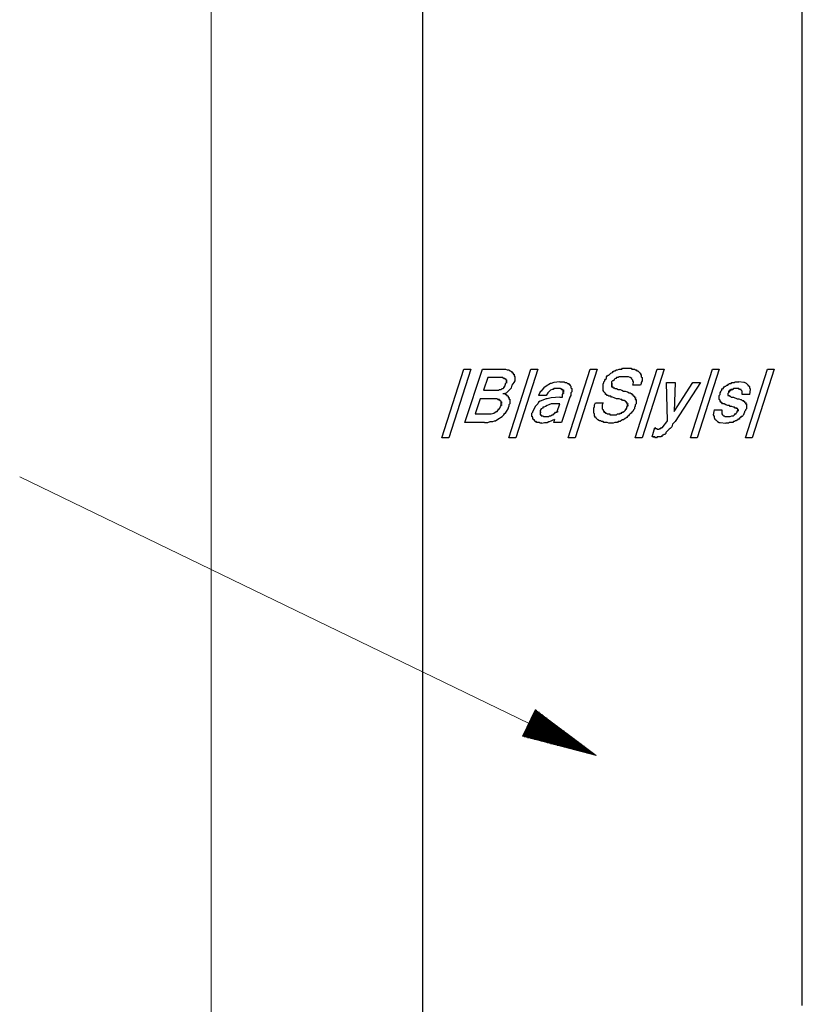
# Model space of a CAD drawing. Units: inches. Extents: x 4 to 831, y 3 to 1191.
# Drawn here: x 273 to 384, y 594 to 734 of the extents above; entities that cross this region are included whole.
import ezdxf

# ---------------------------------------------------------------- set-up
doc = ezdxf.new("R2010")
doc.units = ezdxf.units.IN
doc.header["$MEASUREMENT"] = 0
doc.layers.add('Ebene 1', color=7, linetype='Continuous')

msp = doc.modelspace()

# ---------------------------------------------------------------- linework, layer by layer
at = {"layer": 'Ebene 1', "color": 7, "lineweight": 13, "true_color": 0xffffff}
for points in [[(300.36, 224.04), (300.36, 802.8)], [(345.36, 634.08), (273.24, 669)]]:
    msp.add_lwpolyline(points, dxfattribs=at)
at = {"layer": 'Ebene 1', "color": 7, "lineweight": 25, "true_color": 0xffffff}
for points in [[(330.24, 788.4), (330.24, 594.12)], [(330.24, 788.4), (330.24, 289.2)], [(384, 594.12), (384, 788.4)], [(333, 674.52), (336.12, 684.24)], [(337.08, 684.24), (333.96, 674.52)], [(336.12, 684.24), (337.08, 684.24)], [(336.24, 676.68), (338.76, 684.24)], [(338.76, 684.24), (341.28, 684.24)], [(341.28, 684.24), (341.52, 684.24)], [(341.52, 684.24), (341.64, 684.24)], [(341.64, 684.24), (341.88, 684.24)], [(341.88, 684.24), (342, 684.24)], [(342, 684.24), (342.24, 684.12)], [(342.24, 684.12), (342.36, 684.12)], [(342.36, 684.12), (342.48, 684.12)], [(342.48, 674.52), (345.6, 684.24)], [(342.48, 684.12), (342.6, 684)], [(342.6, 684), (342.72, 684)], [(342.72, 684), (342.84, 683.88)], [(342.84, 683.88), (342.96, 683.76)], [(342.96, 683.76), (343.08, 683.76)], [(342.96, 683.76), (343.08, 683.64)], [(343.08, 683.64), (343.08, 683.52)], [(343.08, 683.52), (343.2, 683.52)], [(343.2, 683.52), (343.2, 683.4)], [(343.2, 683.4), (343.2, 683.28)], [(343.2, 683.28), (343.32, 683.16)], [(343.32, 683.16), (343.32, 683.04)], [(346.56, 684.24), (343.44, 674.52)], [(345.6, 684.24), (346.56, 684.24)], [(350.88, 674.52), (354, 684.24)], [(354.96, 684.24), (351.84, 674.52)], [(354, 684.24), (354.96, 684.24)], [(356.28, 683.16), (356.4, 683.28)], [(356.28, 682.92), (356.28, 683.16)], [(356.4, 683.28), (356.52, 683.4)], [(356.52, 683.4), (356.64, 683.4)], [(356.64, 683.4), (356.76, 683.52)], [(356.76, 683.52), (356.88, 683.64)], [(356.88, 683.64), (357.12, 683.76)], [(357.12, 683.76), (357.24, 683.88)], [(357.24, 683.88), (357.36, 684)], [(357.36, 684), (357.48, 684)], [(357.48, 684), (357.72, 684.12)], [(357.72, 684.12), (357.84, 684.12)], [(357.84, 684.12), (358.08, 684.24)], [(358.08, 683.16), (357.96, 683.04)], [(358.08, 684.24), (358.2, 684.24)], [(358.32, 683.16), (358.08, 683.16)], [(358.2, 684.24), (358.44, 684.24)], [(358.56, 683.16), (358.32, 683.16)], [(358.44, 684.24), (358.56, 684.36)], [(358.56, 684.36), (358.8, 684.36)], [(358.8, 683.16), (358.56, 683.16)], [(358.8, 684.36), (358.92, 684.36)], [(359.4, 683.16), (358.8, 683.16)], [(358.92, 684.36), (359.16, 684.36)], [(359.16, 684.36), (359.4, 684.36)], [(359.4, 684.36), (359.52, 684.36)], [(359.64, 683.04), (359.4, 683.16)], [(359.52, 684.36), (359.76, 684.36)], [(359.76, 684.36), (359.88, 684.24)], [(359.88, 684.24), (360.12, 684.24)], [(360.12, 684.24), (360.24, 684.24)], [(360.24, 684.24), (360.36, 684.12)], [(360.36, 674.52), (363.48, 684.24)], [(360.36, 684.12), (360.48, 684.12)], [(360.48, 684.12), (360.6, 684)], [(360.6, 684), (360.72, 684)], [(360.72, 684), (360.84, 683.88)], [(360.84, 683.88), (360.96, 683.76)], [(360.96, 683.76), (361.08, 683.64)], [(361.08, 683.64), (361.08, 683.52)], [(361.08, 683.52), (361.2, 683.4)], [(361.2, 683.4), (361.2, 683.28)], [(361.2, 683.28), (361.2, 683.16)], [(361.2, 683.16), (361.32, 683.04)], [(364.44, 684.24), (361.32, 674.52)], [(363.48, 684.24), (364.44, 684.24)], [(368.16, 674.52), (371.28, 684.24)], [(372.24, 684.24), (369.12, 674.52)], [(371.28, 684.24), (372.24, 684.24)], [(375.96, 674.52), (379.08, 684.24)], [(380.04, 684.24), (376.92, 674.52)], [(379.08, 684.24), (380.04, 684.24)], [(339.48, 683.04), (338.88, 681.24)], [(340.8, 683.04), (339.48, 683.04)], [(341.04, 683.04), (340.8, 683.04)], [(341.16, 683.04), (341.04, 683.04)], [(341.28, 683.04), (341.16, 683.04)], [(341.4, 683.04), (341.28, 683.04)], [(341.52, 683.04), (341.4, 683.04)], [(341.64, 683.04), (341.52, 683.04)], [(341.52, 683.04), (341.64, 683.04)], [(341.76, 682.92), (341.64, 683.04)], [(341.88, 682.92), (341.76, 682.92)], [(341.76, 682.92), (341.88, 682.92)], [(341.76, 681.6), (341.76, 681.72)], [(341.76, 681.72), (341.88, 681.72)], [(342, 682.8), (341.88, 682.92)], [(341.88, 682.92), (342, 682.92)], [(341.88, 681.84), (342, 682.08)], [(341.88, 681.72), (341.88, 681.84)], [(342.12, 682.68), (342, 682.8)], [(342, 682.8), (342.12, 682.8)], [(342, 682.8), (342.12, 682.8)], [(342, 682.2), (342.12, 682.32)], [(342, 682.08), (342, 682.2)], [(342.12, 682.56), (342.12, 682.68)], [(342.12, 682.68), (342.24, 682.68)], [(342.12, 682.68), (342.24, 682.68)], [(342.12, 682.44), (342.12, 682.56)], [(342.12, 682.56), (342.24, 682.56)], [(342.12, 682.32), (342.12, 682.44)], [(342.12, 682.44), (342.24, 682.44)], [(342.12, 682.32), (342.24, 682.32)], [(342.84, 681.6), (342.96, 681.96)], [(342.96, 681.96), (343.2, 682.32)], [(343.32, 682.56), (343.2, 682.44)], [(343.2, 682.44), (343.2, 682.32)], [(343.32, 683.04), (343.32, 682.92)], [(343.32, 682.92), (343.32, 682.8)], [(343.32, 682.8), (343.32, 682.56)], [(347.76, 681.84), (347.4, 681.6)], [(348.36, 682.2), (347.76, 681.84)], [(348.48, 682.2), (348.36, 682.2)], [(348.84, 682.32), (348.48, 682.2)], [(349.68, 682.44), (348.84, 682.32)], [(349.68, 682.44), (349.8, 682.44)], [(349.8, 682.44), (349.92, 682.44)], [(349.92, 682.44), (350.16, 682.44)], [(350.16, 682.44), (350.28, 682.44)], [(350.28, 682.44), (350.4, 682.32)], [(350.4, 682.32), (350.52, 682.32)], [(350.52, 682.32), (350.64, 682.32)], [(350.64, 682.32), (350.76, 682.2)], [(350.76, 682.2), (350.88, 682.2)], [(350.88, 682.2), (351, 682.2)], [(350.88, 682.2), (351, 682.08)], [(351, 682.08), (351.12, 681.96)], [(351.12, 681.96), (351.24, 681.96)], [(351.12, 681.96), (351.24, 681.84)], [(351.24, 681.84), (351.24, 681.72)], [(351.24, 681.72), (351.24, 681.6)], [(355.8, 682.08), (355.92, 682.32)], [(355.8, 681.96), (355.8, 682.08)], [(355.8, 681.84), (355.8, 681.96)], [(355.8, 681.72), (355.8, 681.84)], [(355.8, 681.6), (355.8, 681.72)], [(355.92, 682.44), (356.04, 682.56)], [(355.92, 682.32), (355.92, 682.44)], [(356.04, 682.68), (356.16, 682.8)], [(356.04, 682.56), (356.04, 682.68)], [(356.16, 682.8), (356.28, 682.92)], [(357.12, 682.56), (357, 682.44)], [(357, 682.44), (357, 682.32)], [(357, 682.32), (357, 682.2)], [(357, 682.2), (357.12, 682.2)], [(357, 682.2), (357, 682.08)], [(357, 682.08), (357.12, 682.08)], [(357, 682.08), (357, 681.96)], [(357, 681.96), (357.12, 681.96)], [(357, 681.96), (357.12, 681.96)], [(357, 681.96), (357, 681.84)], [(357, 681.84), (357.12, 681.84)], [(357, 681.84), (357.12, 681.84)], [(357, 681.84), (357, 681.72)], [(357, 681.72), (357.12, 681.72)], [(357.24, 682.56), (357.12, 682.56)], [(357.12, 681.72), (357.24, 681.72)], [(357.12, 681.72), (357.24, 681.6)], [(357.36, 682.68), (357.24, 682.56)], [(357.6, 682.92), (357.36, 682.8)], [(357.36, 682.8), (357.36, 682.68)], [(357.72, 683.04), (357.6, 682.92)], [(357.84, 683.04), (357.72, 683.04)], [(357.96, 683.04), (357.84, 683.04)], [(359.88, 682.92), (359.64, 683.04)], [(359.88, 682.8), (359.88, 682.92)], [(360, 682.68), (359.88, 682.8)], [(360, 682.56), (360, 682.68)], [(360.12, 682.44), (360, 682.56)], [(360, 681.96), (360.12, 682.32)], [(361.08, 681.96), (360, 681.96)], [(360.12, 682.32), (360.12, 682.44)], [(361.2, 682.2), (361.08, 681.96)], [(361.32, 682.56), (361.2, 682.32)], [(361.2, 682.32), (361.2, 682.2)], [(361.32, 683.04), (361.32, 682.92)], [(361.32, 682.92), (361.32, 682.68)], [(361.32, 682.68), (361.32, 682.56)], [(364.8, 682.32), (366, 682.32)], [(364.92, 676.92), (364.8, 682.32)], [(366, 682.32), (365.88, 678.24)], [(365.88, 678.24), (368.52, 682.32)], [(369.6, 682.32), (366, 676.8)], [(368.52, 682.32), (369.6, 682.32)], [(372.84, 681.6), (372.96, 681.72)], [(372.96, 681.72), (373.08, 681.84)], [(373.08, 681.84), (373.2, 681.84)], [(373.2, 681.84), (373.32, 681.96)], [(373.32, 681.96), (373.44, 681.96)], [(373.44, 681.96), (373.56, 682.08)], [(373.56, 682.08), (373.68, 682.2)], [(373.68, 682.2), (373.8, 682.2)], [(373.8, 682.2), (373.92, 682.2)], [(373.92, 682.2), (374.04, 682.32)], [(374.04, 682.32), (374.16, 682.32)], [(374.16, 682.32), (374.4, 682.32)], [(374.4, 682.32), (374.52, 682.44)], [(374.52, 682.44), (374.64, 682.44)], [(374.64, 682.44), (374.76, 682.44)], [(374.76, 682.44), (375, 682.44)], [(375.72, 682.32), (375, 682.44)], [(375.84, 682.32), (375.72, 682.32)], [(376.08, 682.2), (375.84, 682.32)], [(376.32, 681.96), (376.08, 682.2)], [(376.44, 681.84), (376.32, 681.96)], [(376.56, 681.72), (376.44, 681.84)], [(376.56, 681.6), (376.56, 681.72)], [(338.88, 681.24), (340.32, 681.24)], [(340.32, 681.24), (340.56, 681.24)], [(340.56, 681.24), (340.8, 681.24)], [(340.8, 681.24), (341.04, 681.24)], [(341.04, 681.24), (341.16, 681.36)], [(341.16, 681.36), (341.4, 681.36)], [(341.4, 681.36), (341.52, 681.48)], [(341.52, 681.48), (341.64, 681.48)], [(341.64, 681.48), (341.76, 681.6)], [(341.64, 680.76), (342.12, 680.88)], [(341.64, 680.76), (341.76, 680.76)], [(341.76, 680.76), (341.88, 680.76)], [(341.88, 680.76), (342, 680.76)], [(341.88, 680.76), (342, 680.64)], [(342, 680.64), (342.12, 680.64)], [(342.12, 680.88), (342.36, 681.12)], [(342.12, 680.64), (342.12, 680.52)], [(342.12, 680.52), (342.24, 680.52)], [(342.24, 680.52), (342.36, 680.4)], [(342.36, 681.12), (342.6, 681.36)], [(342.36, 680.4), (342.48, 680.4)], [(342.36, 680.4), (342.36, 680.28)], [(342.6, 681.36), (342.84, 681.6)], [(346.92, 681), (346.68, 680.52)], [(347.76, 680.52), (346.68, 680.52)], [(347.04, 681.12), (346.92, 681)], [(347.16, 681.24), (347.04, 681.12)], [(347.4, 681.6), (347.16, 681.24)], [(348, 680.88), (347.76, 680.52)], [(348.12, 681), (348, 680.88)], [(348.36, 681.24), (348.12, 681)], [(348.6, 681.36), (348.36, 681.24)], [(348.72, 681.36), (348.6, 681.36)], [(348.84, 681.48), (348.72, 681.36)], [(349.32, 681.48), (348.84, 681.48)], [(349.44, 681.48), (349.32, 681.48)], [(349.56, 681.48), (349.44, 681.48)], [(349.68, 681.48), (349.56, 681.48)], [(349.8, 681.48), (349.68, 681.48)], [(349.92, 681.36), (349.8, 681.48)], [(349.8, 681.48), (349.92, 681.48)], [(350.04, 681.36), (349.92, 681.36)], [(349.92, 681.36), (350.04, 681.36)], [(350.16, 681.24), (350.04, 681.36)], [(350.04, 681.36), (350.16, 681.36)], [(350.04, 680.64), (350.16, 680.76)], [(350.04, 680.4), (350.04, 680.64)], [(350.04, 680.28), (350.04, 680.4)], [(350.16, 681.12), (350.16, 681.24)], [(350.16, 681.24), (350.28, 681.24)], [(350.16, 681), (350.16, 681.12)], [(350.16, 681.12), (350.28, 681.12)], [(350.16, 681.12), (350.28, 681.12)], [(350.16, 680.88), (350.16, 681)], [(350.16, 680.76), (350.16, 680.88)], [(350.16, 680.88), (350.28, 680.88)], [(351.24, 680.52), (351.12, 680.28)], [(351.24, 681.6), (351.36, 681.48)], [(351.36, 681), (351.24, 680.88)], [(351.24, 680.88), (351.24, 680.76)], [(351.24, 680.76), (351.24, 680.52)], [(351.36, 681.48), (351.36, 681.36)], [(351.36, 681.36), (351.36, 681.24)], [(351.36, 681.24), (351.36, 681)], [(355.8, 681.48), (355.8, 681.6)], [(355.8, 681.36), (355.8, 681.48)], [(355.8, 681.24), (355.8, 681.36)], [(355.8, 681.12), (355.8, 681.24)], [(355.92, 681.12), (355.8, 681.12)], [(355.92, 681), (355.92, 681.12)], [(356.04, 680.88), (355.92, 681)], [(356.16, 680.76), (356.04, 680.88)], [(356.04, 680.88), (356.16, 680.88)], [(356.16, 680.64), (356.16, 680.76)], [(356.28, 680.64), (356.16, 680.64)], [(356.4, 680.52), (356.28, 680.64)], [(356.52, 680.52), (356.4, 680.52)], [(356.64, 680.4), (356.52, 680.52)], [(356.88, 680.4), (356.64, 680.4)], [(357, 680.28), (356.88, 680.4)], [(357.24, 681.6), (357.36, 681.6)], [(357.24, 681.6), (357.36, 681.6)], [(357.36, 681.6), (357.48, 681.6)], [(357.36, 681.6), (357.48, 681.48)], [(357.48, 681.48), (357.72, 681.48)], [(357.72, 681.48), (357.96, 681.36)], [(357.96, 681.36), (358.2, 681.36)], [(358.2, 681.36), (358.44, 681.24)], [(358.44, 681.24), (358.68, 681.12)], [(358.68, 681.12), (358.92, 681.12)], [(358.92, 681.12), (359.28, 681)], [(359.28, 681), (359.52, 680.88)], [(359.52, 680.88), (359.64, 680.88)], [(359.52, 680.88), (359.64, 680.88)], [(359.64, 680.88), (359.76, 680.76)], [(359.76, 680.76), (359.88, 680.76)], [(359.76, 680.76), (359.88, 680.76)], [(359.88, 680.76), (359.88, 680.64)], [(359.88, 680.64), (360, 680.64)], [(360, 680.64), (360, 680.52)], [(360, 680.52), (360.12, 680.52)], [(360.12, 680.52), (360.12, 680.4)], [(360.12, 680.4), (360.24, 680.4)], [(360.24, 680.4), (360.24, 680.28)], [(372.24, 680.52), (372.36, 680.64)], [(372.24, 680.4), (372.24, 680.52)], [(372.24, 680.28), (372.24, 680.4)], [(372.36, 680.88), (372.48, 681)], [(372.36, 680.76), (372.36, 680.88)], [(372.36, 680.64), (372.36, 680.76)], [(372.48, 681.12), (372.6, 681.24)], [(372.48, 681), (372.48, 681.12)], [(372.6, 681.36), (372.72, 681.48)], [(372.6, 681.24), (372.6, 681.36)], [(372.72, 681.48), (372.84, 681.48)], [(372.84, 681.48), (372.84, 681.6)], [(373.56, 680.88), (373.44, 680.76)], [(373.44, 680.76), (373.56, 680.76)], [(373.44, 680.76), (373.44, 680.64)], [(373.44, 680.64), (373.56, 680.64)], [(373.44, 680.64), (373.56, 680.64)], [(373.44, 680.64), (373.56, 680.64)], [(373.44, 680.64), (373.44, 680.52)], [(373.44, 680.52), (373.56, 680.52)], [(373.68, 681.12), (373.56, 681.12)], [(373.56, 681.12), (373.56, 681)], [(373.56, 681), (373.68, 681)], [(373.56, 681), (373.68, 681)], [(373.56, 681), (373.56, 680.88)], [(373.56, 680.52), (373.68, 680.52)], [(373.56, 680.52), (373.68, 680.52)], [(373.56, 680.52), (373.68, 680.52)], [(373.8, 681.24), (373.68, 681.24)], [(373.68, 681.24), (373.68, 681.12)], [(373.68, 681.12), (373.8, 681.12)], [(373.68, 681.12), (373.8, 681.12)], [(373.68, 680.52), (373.68, 680.4)], [(373.68, 680.4), (373.8, 680.4)], [(373.92, 681.36), (373.8, 681.24)], [(373.8, 681.24), (373.92, 681.24)], [(373.8, 681.24), (373.92, 681.24)], [(373.8, 680.4), (373.92, 680.28)], [(374.04, 681.36), (373.92, 681.36)], [(373.92, 681.36), (374.04, 681.36)], [(374.16, 681.36), (374.04, 681.36)], [(374.04, 681.36), (374.16, 681.36)], [(374.28, 681.48), (374.16, 681.36)], [(374.4, 681.48), (374.28, 681.48)], [(374.52, 681.48), (374.4, 681.48)], [(374.64, 681.48), (374.52, 681.48)], [(375, 681.48), (374.64, 681.48)], [(375.12, 681.36), (375, 681.48)], [(375.24, 681.36), (375.12, 681.36)], [(375.36, 681.36), (375.24, 681.36)], [(375.36, 681.24), (375.36, 681.36)], [(375.48, 681.12), (375.36, 681.24)], [(375.48, 681), (375.48, 681.12)], [(375.48, 680.64), (375.48, 681)], [(376.56, 680.64), (375.48, 680.64)], [(376.68, 681.36), (376.56, 681.6)], [(376.56, 680.64), (376.68, 681.36)], [(338.4, 680.04), (337.68, 677.88)], [(339.96, 680.04), (338.4, 680.04)], [(340.08, 680.04), (339.96, 680.04)], [(340.2, 680.04), (340.08, 680.04)], [(340.44, 680.04), (340.2, 680.04)], [(340.56, 680.04), (340.44, 680.04)], [(340.68, 680.04), (340.56, 680.04)], [(340.8, 680.04), (340.68, 680.04)], [(340.92, 679.92), (340.8, 680.04)], [(341.04, 679.92), (340.92, 679.92)], [(340.92, 679.92), (341.04, 679.92)], [(341.16, 679.92), (341.04, 679.92)], [(341.16, 679.8), (341.16, 679.92)], [(341.28, 679.8), (341.16, 679.8)], [(341.16, 678.6), (341.28, 678.96)], [(341.28, 679.68), (341.28, 679.8)], [(341.4, 679.68), (341.28, 679.68)], [(341.28, 679.68), (341.4, 679.68)], [(341.28, 678.96), (341.4, 679.08)], [(341.4, 679.56), (341.4, 679.68)], [(341.4, 679.44), (341.4, 679.56)], [(341.4, 679.56), (341.52, 679.56)], [(341.4, 679.32), (341.4, 679.44)], [(341.4, 679.44), (341.52, 679.44)], [(341.4, 679.2), (341.4, 679.32)], [(341.4, 679.08), (341.4, 679.2)], [(341.4, 679.2), (341.52, 679.2)], [(342.36, 680.28), (342.48, 680.16)], [(342.36, 678.6), (342.48, 678.96)], [(342.48, 680.16), (342.6, 680.16)], [(342.48, 680.16), (342.48, 680.04)], [(342.48, 680.04), (342.6, 679.92)], [(342.6, 679.32), (342.48, 679.2)], [(342.48, 679.2), (342.48, 679.08)], [(342.48, 679.08), (342.48, 678.96)], [(342.6, 679.92), (342.72, 679.92)], [(342.6, 679.92), (342.6, 679.8)], [(342.6, 679.8), (342.6, 679.68)], [(342.6, 679.68), (342.6, 679.56)], [(342.6, 679.56), (342.6, 679.44)], [(342.6, 679.44), (342.72, 679.44)], [(342.6, 679.44), (342.6, 679.32)], [(346.2, 678.96), (345.84, 678.24)], [(346.56, 679.32), (346.2, 678.96)], [(346.68, 679.56), (346.56, 679.32)], [(346.92, 679.68), (346.68, 679.56)], [(347.76, 680.04), (346.92, 679.68)], [(347.64, 678.96), (347.4, 678.84)], [(347.88, 679.08), (347.64, 678.96)], [(347.88, 680.04), (347.76, 680.04)], [(348.48, 680.16), (347.88, 680.04)], [(348.12, 679.2), (347.88, 679.08)], [(348.48, 679.32), (348.12, 679.2)], [(349.68, 680.28), (348.48, 680.16)], [(349.2, 679.32), (348.48, 679.32)], [(349.68, 679.32), (349.2, 679.32)], [(349.32, 678.24), (349.68, 679.32)], [(349.68, 680.28), (350.04, 680.28)], [(351.12, 680.28), (349.92, 676.68)], [(354.48, 678.72), (354.6, 678.96)], [(354.6, 679.2), (354.72, 679.44)], [(354.6, 678.96), (354.6, 679.2)], [(354.72, 679.44), (355.8, 679.44)], [(355.8, 679.44), (355.68, 679.2)], [(355.68, 679.2), (355.68, 679.08)], [(355.68, 679.08), (355.68, 678.96)], [(355.68, 678.96), (355.68, 678.84)], [(357.12, 680.28), (357, 680.28)], [(357.36, 680.16), (357.12, 680.28)], [(357.72, 680.04), (357.36, 680.16)], [(358.08, 680.04), (357.72, 680.04)], [(358.32, 679.92), (358.08, 680.04)], [(358.44, 679.92), (358.32, 679.92)], [(358.56, 679.8), (358.44, 679.92)], [(358.68, 679.8), (358.56, 679.8)], [(358.8, 679.8), (358.68, 679.8)], [(358.92, 679.68), (358.8, 679.8)], [(359.04, 679.68), (358.92, 679.68)], [(358.92, 679.68), (359.04, 679.68)], [(359.04, 679.56), (359.04, 679.68)], [(359.16, 679.56), (359.04, 679.56)], [(359.16, 679.44), (359.16, 679.56)], [(359.28, 679.32), (359.16, 679.44)], [(359.16, 679.44), (359.28, 679.44)], [(359.16, 678.84), (359.16, 678.96)], [(359.16, 678.96), (359.28, 678.96)], [(359.28, 679.2), (359.28, 679.32)], [(359.28, 679.32), (359.4, 679.32)], [(359.28, 679.32), (359.4, 679.32)], [(359.28, 679.08), (359.28, 679.2)], [(359.28, 678.96), (359.28, 679.08)], [(359.28, 679.08), (359.4, 679.08)], [(360.24, 680.28), (360.36, 680.16)], [(360.36, 678.96), (360.24, 678.84)], [(360.36, 680.16), (360.48, 680.16)], [(360.36, 680.16), (360.36, 680.04)], [(360.36, 680.04), (360.36, 679.92)], [(360.36, 679.92), (360.48, 679.92)], [(360.48, 679.32), (360.36, 679.2)], [(360.36, 679.2), (360.36, 679.08)], [(360.36, 679.08), (360.36, 678.96)], [(360.48, 679.92), (360.48, 679.8)], [(360.48, 679.8), (360.48, 679.68)], [(360.48, 679.68), (360.48, 679.56)], [(360.48, 679.56), (360.48, 679.44)], [(360.48, 679.44), (360.48, 679.32)], [(372.24, 680.16), (372.24, 680.28)], [(372.24, 680.04), (372.24, 680.16)], [(372.24, 679.92), (372.24, 680.04)], [(372.36, 679.8), (372.24, 679.92)], [(372.24, 679.92), (372.36, 679.92)], [(372.36, 679.68), (372.36, 679.8)], [(372.48, 679.56), (372.36, 679.68)], [(372.36, 679.68), (372.48, 679.68)], [(372.6, 679.44), (372.48, 679.56)], [(372.48, 679.56), (372.6, 679.56)], [(372.72, 679.32), (372.6, 679.44)], [(372.6, 679.44), (372.72, 679.44)], [(372.84, 679.32), (372.72, 679.32)], [(372.96, 679.32), (372.84, 679.32)], [(373.2, 679.2), (372.96, 679.32)], [(373.44, 679.08), (373.2, 679.2)], [(373.68, 679.08), (373.44, 679.08)], [(373.8, 678.96), (373.68, 679.08)], [(374.04, 678.96), (373.8, 678.96)], [(373.92, 680.28), (374.28, 680.28)], [(374.28, 678.84), (374.04, 678.96)], [(374.28, 680.28), (374.76, 680.04)], [(374.76, 680.04), (375, 680.04)], [(375, 680.04), (375.24, 679.92)], [(375.24, 679.92), (375.36, 679.92)], [(375.36, 679.92), (375.48, 679.8)], [(375.48, 679.8), (375.6, 679.8)], [(375.6, 679.8), (375.72, 679.8)], [(375.6, 679.8), (375.72, 679.68)], [(375.72, 679.68), (375.84, 679.68)], [(375.84, 679.68), (375.84, 679.56)], [(375.84, 679.56), (375.96, 679.44)], [(375.96, 679.44), (376.08, 679.44)], [(375.96, 679.44), (375.96, 679.32)], [(375.96, 679.32), (376.08, 679.32)], [(376.08, 679.32), (376.08, 679.2)], [(376.08, 679.2), (376.08, 679.08)], [(376.08, 679.08), (376.2, 679.08)], [(376.08, 679.08), (376.08, 678.96)], [(376.08, 678.96), (376.08, 678.84)], [(337.68, 677.88), (339.36, 677.88)], [(339.36, 677.88), (339.96, 677.88)], [(339.96, 677.88), (340.32, 678)], [(340.32, 678), (340.68, 678.24)], [(340.68, 678.24), (340.8, 678.24)], [(340.8, 678.24), (340.92, 678.36)], [(340.92, 678.36), (341.04, 678.6)], [(341.04, 678.6), (341.16, 678.6)], [(341.52, 677.52), (341.76, 677.76)], [(341.76, 677.76), (341.88, 678)], [(341.88, 678), (342, 678)], [(342, 678), (342.12, 678.24)], [(342.12, 678.24), (342.36, 678.6)], [(345.72, 678), (345.84, 678.12)], [(345.72, 677.88), (345.72, 678)], [(345.72, 677.76), (345.72, 677.88)], [(345.72, 677.64), (345.72, 677.76)], [(345.72, 677.52), (345.72, 677.64)], [(345.84, 678.12), (345.84, 678.24)], [(347.04, 678.6), (346.92, 678.36)], [(346.92, 678.36), (346.92, 678.12)], [(346.92, 678.12), (347.04, 678.12)], [(346.92, 678.12), (346.92, 678)], [(346.92, 678), (346.92, 677.88)], [(346.92, 677.88), (346.92, 677.76)], [(346.92, 677.76), (347.04, 677.76)], [(347.28, 678.72), (347.04, 678.6)], [(347.04, 677.76), (347.04, 677.64)], [(347.04, 677.64), (347.16, 677.64)], [(347.16, 677.64), (347.28, 677.64)], [(347.4, 678.84), (347.28, 678.84)], [(347.28, 678.84), (347.28, 678.72)], [(347.28, 677.64), (347.4, 677.52)], [(348.12, 677.52), (348.24, 677.64)], [(348.24, 677.64), (348.36, 677.64)], [(348.36, 677.64), (348.6, 677.76)], [(348.6, 677.76), (348.72, 677.76)], [(348.72, 677.76), (348.84, 677.88)], [(348.84, 677.88), (348.96, 678)], [(348.96, 678), (349.08, 678.12)], [(349.08, 678.12), (349.2, 678.12)], [(349.2, 678.12), (349.32, 678.24)], [(349.2, 678.12), (349.32, 678.12)], [(349.32, 678.24), (349.44, 678.24)], [(354.48, 678.6), (354.48, 678.72)], [(354.48, 678.36), (354.48, 678.6)], [(354.48, 678.24), (354.48, 678.36)], [(354.48, 678), (354.48, 678.24)], [(354.6, 677.88), (354.48, 678)], [(354.6, 677.76), (354.6, 677.88)], [(354.6, 677.64), (354.6, 677.76)], [(354.72, 677.4), (354.6, 677.64)], [(355.68, 678.84), (355.68, 678.72)], [(355.68, 678.72), (355.68, 678.6)], [(355.68, 678.6), (355.8, 678.48)], [(355.8, 678.48), (355.92, 678.48)], [(355.8, 678.48), (355.8, 678.36)], [(355.8, 678.36), (355.92, 678.24)], [(355.92, 678.24), (356.04, 678.24)], [(355.92, 678.24), (355.92, 678.12)], [(355.92, 678.12), (356.04, 678.12)], [(356.04, 678.12), (356.16, 678)], [(356.16, 678), (356.28, 678)], [(356.16, 678), (356.28, 678)], [(356.28, 678), (356.4, 677.88)], [(356.4, 677.88), (356.52, 677.88)], [(356.52, 677.88), (356.64, 677.88)], [(356.64, 677.88), (356.76, 677.88)], [(356.76, 677.88), (356.76, 677.76)], [(356.76, 677.76), (357, 677.76)], [(357, 677.76), (357.12, 677.76)], [(357.12, 677.76), (357.24, 677.76)], [(357.24, 677.76), (357.36, 677.76)], [(357.36, 677.76), (357.48, 677.76)], [(357.48, 677.76), (357.6, 677.76)], [(357.6, 677.76), (357.72, 677.76)], [(357.72, 677.76), (357.84, 677.88)], [(357.84, 677.88), (357.96, 677.88)], [(357.96, 677.88), (358.08, 677.88)], [(358.08, 677.88), (358.2, 678)], [(358.08, 677.88), (358.2, 677.88)], [(358.2, 678), (358.32, 678)], [(358.32, 678), (358.44, 678)], [(358.44, 678), (358.44, 678.12)], [(358.44, 678.12), (358.56, 678.12)], [(358.56, 678.12), (358.68, 678.12)], [(358.68, 678.12), (358.68, 678.24)], [(358.68, 678.24), (358.8, 678.24)], [(358.8, 678.24), (358.92, 678.36)], [(358.92, 678.36), (358.92, 678.48)], [(358.92, 678.48), (359.04, 678.48)], [(359.04, 678.6), (359.16, 678.72)], [(359.04, 678.48), (359.04, 678.6)], [(359.04, 678.6), (359.16, 678.6)], [(359.16, 678.72), (359.16, 678.84)], [(359.4, 677.64), (359.28, 677.52)], [(359.52, 677.76), (359.4, 677.64)], [(359.64, 677.88), (359.52, 677.76)], [(359.76, 678), (359.64, 677.88)], [(359.88, 678.12), (359.76, 678)], [(360, 678.24), (359.88, 678.12)], [(360.12, 678.48), (360, 678.24)], [(360.24, 678.6), (360.12, 678.48)], [(360.24, 678.84), (360.24, 678.6)], [(371.52, 678.48), (371.4, 677.76)], [(371.4, 677.76), (371.52, 677.52)], [(371.52, 678.48), (372.6, 678.48)], [(372.6, 678.48), (372.6, 678.12)], [(372.6, 678.12), (372.6, 678)], [(372.6, 678), (372.6, 677.88)], [(372.6, 677.88), (372.72, 677.76)], [(372.72, 677.76), (372.84, 677.64)], [(372.84, 677.64), (372.96, 677.64)], [(372.96, 677.64), (373.08, 677.52)], [(373.8, 677.52), (374.04, 677.64)], [(374.04, 677.64), (374.16, 677.64)], [(374.16, 677.64), (374.28, 677.64)], [(374.4, 678.84), (374.28, 678.84)], [(374.28, 677.64), (374.4, 677.76)], [(374.52, 678.72), (374.4, 678.84)], [(374.4, 677.76), (374.52, 677.88)], [(374.64, 678.72), (374.52, 678.72)], [(374.52, 677.88), (374.64, 678)], [(374.52, 677.88), (374.64, 677.88)], [(374.76, 678.72), (374.64, 678.72)], [(374.64, 678.72), (374.76, 678.72)], [(374.64, 678), (374.76, 678.12)], [(374.76, 678.6), (374.76, 678.72)], [(374.88, 678.6), (374.76, 678.6)], [(374.76, 678.6), (374.88, 678.6)], [(374.76, 678.6), (374.88, 678.6)], [(374.76, 678.24), (374.88, 678.36)], [(374.76, 678.12), (374.76, 678.24)], [(374.88, 678.48), (374.88, 678.6)], [(374.88, 678.36), (374.88, 678.48)], [(374.88, 678.48), (375, 678.48)], [(374.88, 678.48), (375, 678.48)], [(374.88, 678.48), (375, 678.48)], [(374.88, 678.36), (375, 678.36)], [(375.6, 677.64), (375.48, 677.52)], [(375.72, 677.88), (375.6, 677.64)], [(375.84, 678.12), (375.72, 677.88)], [(375.72, 677.88), (375.84, 677.88)], [(375.96, 678.36), (375.84, 678.24)], [(375.84, 678.24), (375.84, 678.12)], [(376.08, 678.6), (375.96, 678.48)], [(375.96, 678.48), (375.96, 678.36)], [(376.08, 678.84), (376.08, 678.72)], [(376.08, 678.72), (376.08, 678.6)], [(339, 676.68), (336.24, 676.68)], [(339, 676.68), (339.48, 676.68)], [(339.48, 676.68), (339.84, 676.8)], [(339.84, 676.8), (340.2, 676.8)], [(340.2, 676.8), (340.44, 676.92)], [(340.44, 676.92), (340.56, 676.92)], [(340.56, 676.92), (340.92, 677.16)], [(340.92, 677.16), (341.16, 677.28)], [(341.16, 677.28), (341.28, 677.4)], [(341.28, 677.4), (341.52, 677.52)], [(345.84, 677.4), (345.72, 677.52)], [(345.72, 677.52), (345.84, 677.52)], [(345.84, 677.28), (345.84, 677.4)], [(345.84, 677.16), (345.84, 677.28)], [(345.96, 677.16), (345.84, 677.16)], [(345.96, 677.04), (345.96, 677.16)], [(346.08, 677.04), (345.96, 677.04)], [(346.08, 676.92), (346.08, 677.04)], [(346.2, 676.8), (346.08, 676.92)], [(346.32, 676.8), (346.2, 676.8)], [(346.2, 676.8), (346.32, 676.8)], [(346.44, 676.68), (346.32, 676.8)], [(346.56, 676.68), (346.44, 676.68)], [(346.68, 676.68), (346.56, 676.68)], [(346.8, 676.68), (346.68, 676.68)], [(346.92, 676.56), (346.8, 676.68)], [(347.04, 676.56), (346.92, 676.56)], [(347.16, 676.56), (347.04, 676.56)], [(347.16, 676.56), (347.52, 676.68)], [(347.4, 677.52), (347.52, 677.52)], [(347.52, 677.52), (347.64, 677.52)], [(347.52, 676.68), (347.88, 676.68)], [(347.64, 677.52), (347.76, 677.52)], [(347.76, 677.52), (348, 677.52)], [(347.88, 676.68), (348.12, 676.8)], [(348, 677.52), (348.12, 677.52)], [(348.12, 676.8), (348.24, 676.8)], [(348.24, 676.8), (348.48, 676.92)], [(348.48, 676.92), (348.72, 677.04)], [(348.72, 677.04), (348.96, 677.16)], [(348.84, 676.68), (348.96, 677.16)], [(349.92, 676.68), (348.84, 676.68)], [(354.84, 677.4), (354.72, 677.4)], [(354.84, 677.28), (354.84, 677.4)], [(354.96, 677.16), (354.84, 677.28)], [(355.08, 677.04), (354.96, 677.16)], [(355.32, 676.92), (355.08, 677.04)], [(355.44, 676.92), (355.32, 676.92)], [(355.56, 676.8), (355.44, 676.92)], [(355.8, 676.8), (355.56, 676.8)], [(355.92, 676.68), (355.8, 676.8)], [(356.16, 676.68), (355.92, 676.68)], [(356.4, 676.68), (356.16, 676.68)], [(356.64, 676.56), (356.4, 676.68)], [(356.88, 676.56), (356.64, 676.56)], [(357.12, 676.56), (356.88, 676.56)], [(357.24, 676.56), (357.12, 676.56)], [(357.48, 676.68), (357.24, 676.56)], [(357.6, 676.68), (357.48, 676.68)], [(357.84, 676.68), (357.6, 676.68)], [(357.96, 676.8), (357.84, 676.68)], [(358.2, 676.8), (357.96, 676.8)], [(358.32, 676.92), (358.2, 676.8)], [(358.56, 677.04), (358.32, 676.92)], [(358.68, 677.04), (358.56, 677.04)], [(358.8, 677.16), (358.68, 677.04)], [(359.04, 677.28), (358.8, 677.16)], [(359.16, 677.4), (359.04, 677.28)], [(359.28, 677.52), (359.16, 677.4)], [(364.2, 675.96), (364.44, 676.32)], [(364.44, 676.32), (364.68, 676.56)], [(364.68, 676.56), (364.92, 676.92)], [(365.64, 676.44), (365.52, 676.08)], [(366, 676.8), (365.64, 676.44)], [(371.52, 677.52), (371.52, 677.4)], [(371.52, 677.4), (371.64, 677.16)], [(371.64, 677.16), (371.76, 677.04)], [(371.76, 677.04), (372, 676.8)], [(372, 676.8), (372.24, 676.68)], [(372.24, 676.68), (372.36, 676.68)], [(372.36, 676.68), (373.2, 676.56)], [(373.08, 677.52), (373.44, 677.52)], [(373.32, 676.56), (373.2, 676.56)], [(373.56, 676.56), (373.32, 676.56)], [(373.44, 677.52), (373.68, 677.52)], [(373.68, 676.68), (373.56, 676.56)], [(373.68, 677.52), (373.8, 677.52)], [(373.8, 676.68), (373.68, 676.68)], [(374.04, 676.68), (373.8, 676.68)], [(374.16, 676.68), (374.04, 676.68)], [(374.28, 676.8), (374.16, 676.68)], [(374.4, 676.8), (374.28, 676.8)], [(374.52, 676.92), (374.4, 676.8)], [(374.64, 676.92), (374.52, 676.92)], [(374.88, 677.04), (374.64, 676.92)], [(375.12, 677.16), (374.88, 677.16)], [(374.88, 677.16), (374.88, 677.04)], [(375.24, 677.4), (375.12, 677.28)], [(375.12, 677.28), (375.12, 677.16)], [(375.36, 677.52), (375.24, 677.4)], [(375.48, 677.52), (375.36, 677.52)], [(362.76, 674.64), (363.12, 675.96)], [(363.12, 675.96), (363.24, 675.84)], [(363.24, 675.84), (363.36, 675.84)], [(363.36, 675.84), (363.48, 675.84)], [(363.36, 675.84), (363.48, 675.72)], [(363.48, 675.72), (363.6, 675.72)], [(363.6, 675.72), (363.72, 675.72)], [(363.6, 675.72), (363.72, 675.72)], [(363.72, 675.72), (363.84, 675.84)], [(363.84, 675.84), (363.96, 675.84)], [(363.96, 675.84), (364.08, 675.96)], [(364.08, 674.76), (363.96, 674.64)], [(364.08, 675.96), (364.2, 675.96)], [(364.2, 674.88), (364.08, 674.76)], [(364.08, 674.76), (364.2, 674.76)], [(364.32, 674.88), (364.2, 674.88)], [(364.44, 675), (364.32, 674.88)], [(364.56, 675), (364.44, 675)], [(364.68, 675.12), (364.56, 675)], [(364.8, 675.36), (364.68, 675.24)], [(364.68, 675.24), (364.68, 675.12)], [(364.92, 675.48), (364.8, 675.36)], [(365.04, 675.6), (364.92, 675.48)], [(365.16, 675.72), (365.04, 675.6)], [(365.28, 675.84), (365.16, 675.72)], [(365.52, 676.08), (365.28, 675.84)], [(333.96, 674.52), (333, 674.52)], [(343.44, 674.52), (342.48, 674.52)], [(351.84, 674.52), (350.88, 674.52)], [(361.32, 674.52), (360.36, 674.52)], [(362.88, 674.64), (362.76, 674.64)], [(363, 674.64), (362.88, 674.64)], [(362.88, 674.64), (363, 674.64)], [(363.12, 674.64), (363, 674.64)], [(363.24, 674.52), (363.12, 674.64)], [(363.36, 674.52), (363.24, 674.52)], [(363.48, 674.64), (363.36, 674.52)], [(363.6, 674.64), (363.48, 674.64)], [(363.72, 674.64), (363.6, 674.64)], [(363.84, 674.64), (363.72, 674.64)], [(363.96, 674.64), (363.84, 674.64)], [(369.12, 674.52), (368.16, 674.52)], [(376.92, 674.52), (375.96, 674.52)]]:
    msp.add_lwpolyline(points, dxfattribs=at)
at = {"layer": 'Ebene 1', "color": 7, "lineweight": 9, "true_color": 0xffffff}
for points in [[(346.2, 636), (344.4, 632.28)], [(346.08, 635.76), (346.56, 635.76)], [(346.2, 636), (346.32, 636)], [(354.84, 629.52), (346.2, 636)], [(346.2, 635.88), (346.44, 635.88)], [(345.36, 634.32), (348.48, 634.32)], [(345.48, 634.56), (348.12, 634.56)], [(345.48, 634.44), (348.36, 634.44)], [(345.6, 634.8), (347.88, 634.8)], [(345.6, 634.68), (348, 634.68)], [(345.72, 635.04), (347.52, 635.04)], [(345.72, 634.92), (347.76, 634.92)], [(345.84, 635.28), (347.28, 635.28)], [(345.84, 635.16), (347.4, 635.16)], [(345.96, 635.52), (346.92, 635.52)], [(345.96, 635.4), (347.04, 635.4)], [(346.08, 635.64), (346.8, 635.64)], [(344.76, 633), (350.28, 633)], [(344.88, 633.24), (349.92, 633.24)], [(344.88, 633.12), (350.04, 633.12)], [(345, 633.6), (349.44, 633.6)], [(345, 633.48), (349.56, 633.48)], [(345, 633.36), (349.8, 633.36)], [(345.12, 633.84), (349.08, 633.84)], [(345.12, 633.72), (349.32, 633.72)], [(345.24, 634.08), (348.84, 634.08)], [(345.24, 633.96), (348.96, 633.96)], [(345.36, 634.2), (348.6, 634.2)], [(344.4, 632.28), (351.24, 632.28)], [(344.4, 632.28), (354.84, 629.52)], [(344.52, 632.52), (350.88, 632.52)], [(344.52, 632.4), (351, 632.4)], [(344.64, 632.76), (350.52, 632.76)], [(344.64, 632.64), (350.76, 632.64)], [(344.64, 632.16), (351.36, 632.16)], [(344.76, 632.88), (350.4, 632.88)], [(345.12, 632.04), (351.48, 632.04)], [(345.6, 631.92), (351.72, 631.92)], [(346.08, 631.8), (351.84, 631.8)], [(346.56, 631.68), (351.96, 631.68)], [(347.04, 631.56), (352.2, 631.56)], [(347.52, 631.44), (352.32, 631.44)], [(347.88, 631.32), (352.44, 631.32)], [(348.36, 631.2), (352.68, 631.2)], [(348.84, 631.08), (352.8, 631.08)], [(349.32, 630.96), (352.92, 630.96)], [(349.8, 630.84), (353.16, 630.84)], [(350.28, 630.72), (353.28, 630.72)], [(350.76, 630.6), (353.4, 630.6)], [(351.24, 630.48), (353.52, 630.48)], [(351.6, 630.36), (353.76, 630.36)], [(352.08, 630.24), (353.88, 630.24)], [(352.56, 630.12), (354, 630.12)], [(353.04, 630), (354.24, 630)], [(353.52, 629.88), (354.36, 629.88)], [(354, 629.76), (354.48, 629.76)], [(354.48, 629.64), (354.72, 629.64)]]:
    msp.add_lwpolyline(points, dxfattribs=at)

doc.saveas('drawing.dxf')
